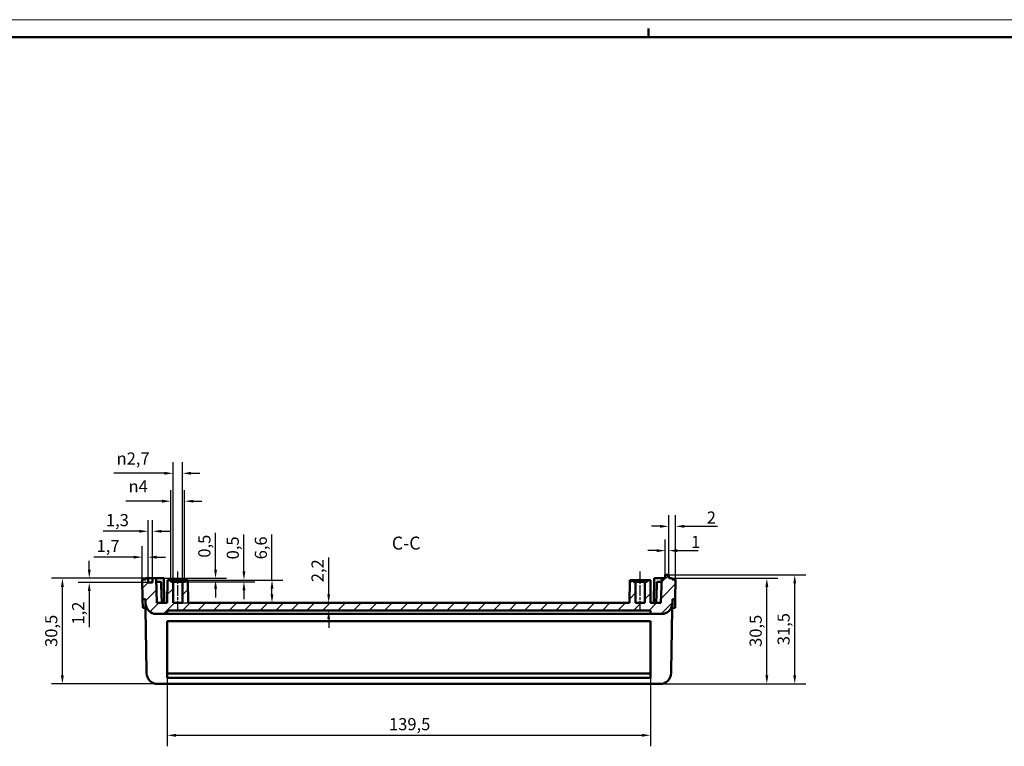
# Model space of a CAD drawing. Extents: x 0 to 1189, y 0 to 841.
# Drawn here: x 587 to 872, y 631 to 841 of the extents above; entities that cross this region are included whole.
import ezdxf

# ---------------------------------------------------------------- set-up
doc = ezdxf.new("R2010")
doc.units = 0
doc.linetypes.add('CHAIN', pattern=[0.3543, 0.2362, -0.0295, 0.0591, -0.0295])
doc.layers.get('0').update_dxf_attribs({"lineweight": 25})
for name, color, linetype, lineweight in [('Geometria schizzo(ISO)', 7, 'Continuous', 50), ('Linea del centro(ISO)', 179, 'CHAIN', 25), ('Quote(ISO)', 7, 'Continuous', 25), ('Simboli(ISO)', 7, 'Continuous', 25), ('Spigoli visibili(ISO)', 7, 'Continuous', 50), ('Tratteggio', 3, 'Continuous', 9)]:
    doc.layers.add(name, color=color, linetype=linetype, lineweight=lineweight)
doc.styles.add('DEFAULT-ISO~0', font='ARIAL.TTF')
doc.styles.add('Stile testo32', font='ARIAL.TTF')
doc.dimstyles.new('DEFAULT-ISO-Metodo 1b', dxfattribs={"dimtxt": 3.5, "dimasz": 2.5, "dimexe": 3.175, "dimexo": 0, "dimgap": 0.762, "dimtad": 1, "dimtoh": 1, "dimrnd": 1e-08, "dimtxsty": 'DEFAULT-ISO~0', "dimcen": 0.09, "dimdle": 10, "dimclrd": 2, "dimclre": 2, "dimclrt": 6, "dimazin": 2, "dimtfac": 0.714286, "dimtofl": 0, "dimtmove": 0, "dimatfit": 3, "dimfxl": 0, "dimtolj": 1, "dimlwd": 25, "dimlwe": 25, "dimarcsym": 0})

# ---------------------------------------------------------------- blocks, each defined once
blk = doc.blocks.new('Bordi A0')
at = {"layer": 'Geometria schizzo(ISO)', "color": 4, "lineweight": 18}
blk.add_line((0, 841), (1189, 841), dxfattribs=at)
at = {"layer": 'Geometria schizzo(ISO)'}
for p, q in [((1184, 836), (5, 836)), ((769, 838.5), (769, 836))]:
    blk.add_line(p, q, dxfattribs=at)
blk = doc.blocks.new('*D161')
at = {"layer": 'Defpoints', "color": 0, "linetype": 'Continuous'}
for p in [(635.11, 701.96), (631.11, 679.19), (635.11, 679.19)]:
    blk.add_point(p, dxfattribs=at)
at = {"layer": 'Quote(ISO)', "color": 2, "linetype": 'Continuous', "lineweight": 25}
for p, q in [((631.11, 679.19), (631.11, 705.13)), ((635.11, 679.19), (635.11, 705.13)), ((628.61, 701.96), (618.13, 701.96)), ((637.61, 701.96), (640.11, 701.96))]:
    blk.add_line(p, q, dxfattribs=at)
at = {"layer": 'Quote(ISO)', "color": 2, "linetype": 'Continuous'}
for points in [[(628.61, 702.37), (628.61, 701.54), (631.11, 701.96)], [(637.61, 702.37), (637.61, 701.54), (635.11, 701.96)]]:
    blk.add_solid(points, dxfattribs=at)
at = {"layer": 'Quote(ISO)', "color": 6, "linetype": 'Continuous', "lineweight": 25, "insert": (618.9, 707.98), "char_height": 3.5, "attachment_point": 1, "style": 'DEFAULT-ISO~0'}
blk.add_mtext('\\A1;\\fAIGDT|b0|i0;\\H3.5000;n\\fArial|b0|i0;\\H3.5000;4', dxfattribs=at)
blk = doc.blocks.new('*D162')
at = {"layer": 'Defpoints', "color": 0, "linetype": 'Continuous'}
for p in [(634.46, 710.01), (631.76, 678.69), (634.46, 678.69)]:
    blk.add_point(p, dxfattribs=at)
at = {"layer": 'Quote(ISO)', "color": 2, "linetype": 'Continuous', "lineweight": 25}
for p, q in [((631.76, 678.69), (631.76, 713.19)), ((634.46, 678.69), (634.46, 713.19)), ((629.26, 710.01), (614.7, 710.01)), ((636.96, 710.01), (639.46, 710.01))]:
    blk.add_line(p, q, dxfattribs=at)
at = {"layer": 'Quote(ISO)', "color": 2, "linetype": 'Continuous'}
for points in [[(629.26, 710.43), (629.26, 709.6), (631.76, 710.01)], [(636.96, 710.43), (636.96, 709.6), (634.46, 710.01)]]:
    blk.add_solid(points, dxfattribs=at)
at = {"layer": 'Quote(ISO)', "color": 6, "linetype": 'Continuous', "lineweight": 25, "insert": (615.46, 716.04), "char_height": 3.5, "attachment_point": 1, "style": 'DEFAULT-ISO~0'}
blk.add_mtext('\\A1;\\fAIGDT|b0|i0;\\H3.5000;n\\fArial|b0|i0;\\H3.5000;2,7', dxfattribs=at)
blk = doc.blocks.new('*D163')
at = {"layer": 'Defpoints', "color": 0, "linetype": 'Continuous'}
for p in [(635.11, 678.69), (636.08, 679.19), (652.23, 678.69)]:
    blk.add_point(p, dxfattribs=at)
at = {"layer": 'Quote(ISO)', "color": 2, "linetype": 'Continuous', "lineweight": 25}
for p, q in [((652.23, 681.69), (652.23, 692.31)), ((635.11, 678.69), (655.4, 678.69)), ((636.08, 679.19), (655.4, 679.19)), ((652.23, 676.19), (652.23, 673.69))]:
    blk.add_line(p, q, dxfattribs=at)
at = {"layer": 'Quote(ISO)', "color": 2, "linetype": 'Continuous'}
for points in [[(651.81, 681.69), (652.65, 681.69), (652.23, 679.19)], [(651.81, 676.19), (652.65, 676.19), (652.23, 678.69)]]:
    blk.add_solid(points, dxfattribs=at)
at = {"layer": 'Quote(ISO)', "color": 6, "linetype": 'Continuous', "lineweight": 25, "insert": (647.26, 685.15), "char_height": 3.5, "attachment_point": 1, "rotation": 90, "style": 'DEFAULT-ISO~0'}
blk.add_mtext('\\A1;0,5', dxfattribs=at)
blk = doc.blocks.new('*D164')
at = {"layer": 'Defpoints', "color": 0, "linetype": 'Continuous'}
for p in [(636.08, 679.19), (634.46, 672.59), (660.33, 672.59)]:
    blk.add_point(p, dxfattribs=at)
at = {"layer": 'Quote(ISO)', "color": 2, "linetype": 'Continuous', "lineweight": 25}
for p, q in [((660.33, 679.19), (660.33, 692.31)), ((636.08, 679.19), (663.5, 679.19)), ((660.33, 675.09), (660.33, 676.69)), ((634.46, 672.59), (663.5, 672.59))]:
    blk.add_line(p, q, dxfattribs=at)
at = {"layer": 'Quote(ISO)', "color": 2, "linetype": 'Continuous'}
for points in [[(659.91, 676.69), (660.74, 676.69), (660.33, 679.19)], [(659.91, 675.09), (660.74, 675.09), (660.33, 672.59)]]:
    blk.add_solid(points, dxfattribs=at)
at = {"layer": 'Quote(ISO)', "color": 6, "linetype": 'Continuous', "lineweight": 25, "insert": (655.36, 685.16), "char_height": 3.5, "attachment_point": 1, "rotation": 90, "style": 'DEFAULT-ISO~0'}
blk.add_mtext('\\A1;6,6', dxfattribs=at)
blk = doc.blocks.new('*D165')
at = {"layer": 'Defpoints', "color": 0, "linetype": 'Continuous'}
for p in [(676.7, 672.59), (676.7, 670.39), (676.7, 670.39)]:
    blk.add_point(p, dxfattribs=at)
at = {"layer": 'Quote(ISO)', "color": 2, "linetype": 'Continuous', "lineweight": 25}
for p, q in [((676.7, 675.09), (676.7, 685.71)), ((676.7, 667.89), (676.7, 665.39))]:
    blk.add_line(p, q, dxfattribs=at)
at = {"layer": 'Quote(ISO)', "color": 2, "linetype": 'Continuous'}
for points in [[(676.29, 675.09), (677.12, 675.09), (676.7, 672.59)], [(676.29, 667.89), (677.12, 667.89), (676.7, 670.39)]]:
    blk.add_solid(points, dxfattribs=at)
at = {"layer": 'Quote(ISO)', "color": 6, "linetype": 'Continuous', "lineweight": 25, "insert": (671.73, 678.55), "char_height": 3.5, "attachment_point": 1, "rotation": 90, "style": 'DEFAULT-ISO~0'}
blk.add_mtext('\\A1;2,2', dxfattribs=at)
blk = doc.blocks.new('*D166')
at = {"layer": 'Defpoints', "color": 0, "linetype": 'Continuous'}
for p in [(599.82, 679.69), (623.86, 679.69), (627.34, 649.19)]:
    blk.add_point(p, dxfattribs=at)
at = {"layer": 'Quote(ISO)', "color": 2, "linetype": 'Continuous', "lineweight": 25}
for p, q in [((623.86, 679.69), (596.64, 679.69)), ((599.82, 651.69), (599.82, 677.19)), ((627.34, 649.19), (596.64, 649.19))]:
    blk.add_line(p, q, dxfattribs=at)
at = {"layer": 'Quote(ISO)', "color": 2, "linetype": 'Continuous'}
for points in [[(599.4, 677.19), (600.24, 677.19), (599.82, 679.69)], [(599.4, 651.69), (600.24, 651.69), (599.82, 649.19)]]:
    blk.add_solid(points, dxfattribs=at)
at = {"layer": 'Quote(ISO)', "color": 6, "linetype": 'Continuous', "lineweight": 25, "insert": (594.85, 659.88), "char_height": 3.5, "attachment_point": 1, "rotation": 90, "style": 'DEFAULT-ISO~0'}
blk.add_mtext('\\A1;30,5', dxfattribs=at)
blk = doc.blocks.new('*D167')
at = {"layer": 'Defpoints', "color": 0, "linetype": 'Continuous'}
for p in [(626.86, 679.69), (630.14, 679.19), (644.03, 679.19)]:
    blk.add_point(p, dxfattribs=at)
at = {"layer": 'Quote(ISO)', "color": 2, "linetype": 'Continuous', "lineweight": 25}
for p, q in [((644.03, 682.19), (644.03, 692.81)), ((626.86, 679.69), (647.21, 679.69)), ((630.14, 679.19), (647.21, 679.19)), ((644.03, 676.69), (644.03, 674.19))]:
    blk.add_line(p, q, dxfattribs=at)
at = {"layer": 'Quote(ISO)', "color": 2, "linetype": 'Continuous'}
for points in [[(643.61, 682.19), (644.45, 682.19), (644.03, 679.69)], [(643.61, 676.69), (644.45, 676.69), (644.03, 679.19)]]:
    blk.add_solid(points, dxfattribs=at)
at = {"layer": 'Quote(ISO)', "color": 6, "linetype": 'Continuous', "lineweight": 25, "insert": (639.06, 685.65), "char_height": 3.5, "attachment_point": 1, "rotation": 90, "style": 'DEFAULT-ISO~0'}
blk.add_mtext('\\A1;0,5', dxfattribs=at)
blk = doc.blocks.new('*D168')
at = {"layer": 'Defpoints', "color": 0, "linetype": 'Continuous'}
for p in [(774.86, 680.69), (811.25, 680.69), (772.38, 649.19)]:
    blk.add_point(p, dxfattribs=at)
at = {"layer": 'Quote(ISO)', "color": 2, "linetype": 'Continuous', "lineweight": 25}
for p, q in [((774.86, 680.69), (814.43, 680.69)), ((811.25, 651.69), (811.25, 678.19)), ((772.38, 649.19), (814.43, 649.19))]:
    blk.add_line(p, q, dxfattribs=at)
at = {"layer": 'Quote(ISO)', "color": 2, "linetype": 'Continuous'}
for points in [[(810.83, 678.19), (811.67, 678.19), (811.25, 680.69)], [(810.83, 651.69), (811.67, 651.69), (811.25, 649.19)]]:
    blk.add_solid(points, dxfattribs=at)
at = {"layer": 'Quote(ISO)', "color": 6, "linetype": 'Continuous', "lineweight": 25, "insert": (806.28, 660.38), "char_height": 3.5, "attachment_point": 1, "rotation": 90, "style": 'DEFAULT-ISO~0'}
blk.add_mtext('\\A1;31,5', dxfattribs=at)
blk = doc.blocks.new('*D169')
at = {"layer": 'Defpoints', "color": 0, "linetype": 'Continuous'}
for p in [(775.86, 679.69), (803.19, 679.69), (772.38, 649.19)]:
    blk.add_point(p, dxfattribs=at)
at = {"layer": 'Quote(ISO)', "color": 2, "linetype": 'Continuous', "lineweight": 25}
for p, q in [((775.86, 679.69), (806.37, 679.69)), ((803.19, 651.69), (803.19, 677.19)), ((772.38, 649.19), (806.37, 649.19))]:
    blk.add_line(p, q, dxfattribs=at)
at = {"layer": 'Quote(ISO)', "color": 2, "linetype": 'Continuous'}
for points in [[(802.78, 677.19), (803.61, 677.19), (803.19, 679.69)], [(802.78, 651.69), (803.61, 651.69), (803.19, 649.19)]]:
    blk.add_solid(points, dxfattribs=at)
at = {"layer": 'Quote(ISO)', "color": 6, "linetype": 'Continuous', "lineweight": 25, "insert": (798.22, 659.88), "char_height": 3.5, "attachment_point": 1, "rotation": 90, "style": 'DEFAULT-ISO~0'}
blk.add_mtext('\\A1;30,5', dxfattribs=at)
blk = doc.blocks.new('*D170')
at = {"layer": 'Defpoints', "color": 0, "linetype": 'Continuous'}
for p in [(774.86, 694.7), (774.86, 680.69), (776.86, 679.39)]:
    blk.add_point(p, dxfattribs=at)
at = {"layer": 'Quote(ISO)', "color": 2, "linetype": 'Continuous', "lineweight": 25}
for p, q in [((774.86, 680.69), (774.86, 697.88)), ((776.86, 679.39), (776.86, 697.88)), ((772.36, 694.7), (769.86, 694.7)), ((779.36, 694.7), (788.92, 694.7))]:
    blk.add_line(p, q, dxfattribs=at)
at = {"layer": 'Quote(ISO)', "color": 2, "linetype": 'Continuous'}
for points in [[(772.36, 695.12), (772.36, 694.28), (774.86, 694.7)], [(779.36, 695.12), (779.36, 694.28), (776.86, 694.7)]]:
    blk.add_solid(points, dxfattribs=at)
at = {"layer": 'Quote(ISO)', "color": 6, "linetype": 'Continuous', "lineweight": 25, "insert": (785.84, 698.98), "char_height": 3.5, "attachment_point": 1, "style": 'DEFAULT-ISO~0'}
blk.add_mtext('\\A1;2', dxfattribs=at)
blk = doc.blocks.new('*D171')
at = {"layer": 'Defpoints', "color": 0, "linetype": 'Continuous'}
for p in [(773.86, 687.67), (773.86, 680.69), (774.86, 680.69)]:
    blk.add_point(p, dxfattribs=at)
at = {"layer": 'Quote(ISO)', "color": 2, "linetype": 'Continuous', "lineweight": 25}
for p, q in [((773.86, 680.69), (773.86, 690.85)), ((774.86, 680.69), (774.86, 690.85)), ((771.36, 687.67), (768.86, 687.67)), ((777.36, 687.67), (783.39, 687.67))]:
    blk.add_line(p, q, dxfattribs=at)
at = {"layer": 'Quote(ISO)', "color": 2, "linetype": 'Continuous'}
for points in [[(771.36, 688.09), (771.36, 687.25), (773.86, 687.67)], [(777.36, 688.09), (777.36, 687.25), (774.86, 687.67)]]:
    blk.add_solid(points, dxfattribs=at)
at = {"layer": 'Quote(ISO)', "color": 6, "linetype": 'Continuous', "lineweight": 25, "insert": (781.34, 691.95), "char_height": 3.5, "attachment_point": 1, "style": 'DEFAULT-ISO~0'}
blk.add_mtext('\\A1;1', dxfattribs=at)
blk = doc.blocks.new('*D172')
at = {"layer": 'Defpoints', "color": 0, "linetype": 'Continuous'}
for p in [(607.57, 679.69), (624.56, 679.69), (624.56, 678.49)]:
    blk.add_point(p, dxfattribs=at)
at = {"layer": 'Quote(ISO)', "color": 2, "linetype": 'Continuous', "lineweight": 25}
for p, q in [((607.57, 682.19), (607.57, 684.69)), ((624.56, 679.69), (604.4, 679.69)), ((624.56, 678.49), (604.4, 678.49)), ((607.57, 675.99), (607.57, 665.57))]:
    blk.add_line(p, q, dxfattribs=at)
at = {"layer": 'Quote(ISO)', "color": 2, "linetype": 'Continuous'}
for points in [[(607.16, 682.19), (607.99, 682.19), (607.57, 679.69)], [(607.16, 675.99), (607.99, 675.99), (607.57, 678.49)]]:
    blk.add_solid(points, dxfattribs=at)
at = {"layer": 'Quote(ISO)', "color": 6, "linetype": 'Continuous', "lineweight": 25, "insert": (602.61, 666.33), "char_height": 3.5, "attachment_point": 1, "rotation": 90, "style": 'DEFAULT-ISO~0'}
blk.add_mtext('\\A1;1,2', dxfattribs=at)
blk = doc.blocks.new('*D173')
at = {"layer": 'Defpoints', "color": 0, "linetype": 'Continuous'}
for p in [(624.56, 685.79), (624.56, 679.69), (622.87, 679.39)]:
    blk.add_point(p, dxfattribs=at)
at = {"layer": 'Quote(ISO)', "color": 2, "linetype": 'Continuous', "lineweight": 25}
for p, q in [((622.87, 679.39), (622.87, 688.97)), ((624.56, 679.69), (624.56, 688.97)), ((620.37, 685.79), (608.94, 685.79)), ((627.06, 685.79), (629.56, 685.79))]:
    blk.add_line(p, q, dxfattribs=at)
at = {"layer": 'Quote(ISO)', "color": 2, "linetype": 'Continuous'}
for points in [[(620.37, 686.21), (620.37, 685.37), (622.87, 685.79)], [(627.06, 686.21), (627.06, 685.37), (624.56, 685.79)]]:
    blk.add_solid(points, dxfattribs=at)
at = {"layer": 'Quote(ISO)', "color": 6, "linetype": 'Continuous', "lineweight": 25, "insert": (609.7, 690.76), "char_height": 3.5, "attachment_point": 1, "style": 'DEFAULT-ISO~0'}
blk.add_mtext('\\A1;1,7', dxfattribs=at)
blk = doc.blocks.new('*D174')
at = {"layer": 'Defpoints', "color": 0, "linetype": 'Continuous'}
for p in [(625.86, 693.27), (624.56, 679.69), (625.86, 679.69)]:
    blk.add_point(p, dxfattribs=at)
at = {"layer": 'Quote(ISO)', "color": 2, "linetype": 'Continuous', "lineweight": 25}
for p, q in [((624.56, 679.69), (624.56, 696.44)), ((625.86, 679.69), (625.86, 696.44)), ((622.06, 693.27), (611.62, 693.27)), ((628.36, 693.27), (630.86, 693.27))]:
    blk.add_line(p, q, dxfattribs=at)
at = {"layer": 'Quote(ISO)', "color": 2, "linetype": 'Continuous'}
for points in [[(622.06, 693.68), (622.06, 692.85), (624.56, 693.27)], [(628.36, 693.68), (628.36, 692.85), (625.86, 693.27)]]:
    blk.add_solid(points, dxfattribs=at)
at = {"layer": 'Quote(ISO)', "color": 6, "linetype": 'Continuous', "lineweight": 25, "insert": (612.38, 698.24), "char_height": 3.5, "attachment_point": 1, "style": 'DEFAULT-ISO~0'}
blk.add_mtext('\\A1;1,3', dxfattribs=at)
blk = doc.blocks.new('*D273')
at = {"layer": 'Defpoints', "color": 0, "linetype": 'Continuous'}
for p in [(630.11, 650.98), (769.61, 650.98), (769.61, 634.35)]:
    blk.add_point(p, dxfattribs=at)
at = {"layer": 'Quote(ISO)', "color": 2, "linetype": 'Continuous', "lineweight": 25}
for p, q in [((630.11, 650.98), (630.11, 631.17)), ((769.61, 650.98), (769.61, 631.17)), ((632.61, 634.35), (767.11, 634.35))]:
    blk.add_line(p, q, dxfattribs=at)
at = {"layer": 'Quote(ISO)', "color": 2, "linetype": 'Continuous'}
for points in [[(632.61, 634.76), (632.61, 633.93), (630.11, 634.35)], [(767.11, 634.76), (767.11, 633.93), (769.61, 634.35)]]:
    blk.add_solid(points, dxfattribs=at)
at = {"layer": 'Quote(ISO)', "color": 6, "linetype": 'Continuous', "lineweight": 25, "insert": (694.11, 639.32), "char_height": 3.5, "attachment_point": 1, "style": 'DEFAULT-ISO~0'}
blk.add_mtext('\\A1;139,5', dxfattribs=at)

msp = doc.modelspace()

# ---------------------------------------------------------------- hatches: boundary and pattern name
at = {"layer": 'Tratteggio'}
h = msp.add_hatch(dxfattribs=at)
h.set_pattern_fill('ANSI31', color=256, scale=25.4, style=0)
h.set_pattern_definition([(45, (0, 0), (-2.245064, 2.245064), [])])
edge = h.paths.add_edge_path()
edge.add_line((631.111, 679.191), (630.145, 679.191))
edge.add_line((630.145, 679.191), (630.087, 672.591))
edge.add_line((630.087, 672.591), (627.109, 672.591))
edge.add_line((627.109, 672.591), (626.861, 679.691))
edge.add_line((626.861, 679.691), (625.861, 679.691))
edge.add_line((625.861, 679.691), (625.861, 678.491))
edge.add_line((625.861, 678.491), (624.561, 678.491))
edge.add_line((624.561, 678.491), (624.561, 679.691))
edge.add_line((624.561, 679.691), (623.861, 679.691))
edge.add_line((623.861, 679.691), (623.861, 679.391))
edge.add_line((623.861, 679.391), (622.866, 679.391))
edge.add_line((622.866, 679.391), (622.966, 673.678))
edge.add_line((622.966, 673.678), (623.766, 673.692))
edge.add_line((623.766, 673.692), (623.786, 672.535))
edge.add_ellipse((626.985, 672.591), major_axis=(-3.2, -0.056), ratio=1, start_angle=0, end_angle=89)
edge.add_line((626.985, 669.391), (630.111, 669.391))
edge.add_line((630.111, 669.391), (630.111, 670.391))
edge.add_line((630.111, 670.391), (769.611, 670.391))
edge.add_line((769.611, 670.391), (769.611, 669.391))
edge.add_line((769.611, 669.391), (772.737, 669.391))
edge.add_ellipse((772.737, 672.591), major_axis=(0, -3.2), ratio=1, start_angle=0, end_angle=89)
edge.add_line((775.936, 672.535), (775.956, 673.692))
edge.add_line((775.956, 673.692), (776.756, 673.678))
edge.add_line((776.756, 673.678), (776.856, 679.391))
edge.add_line((776.856, 679.391), (775.861, 679.391))
edge.add_line((775.861, 679.391), (775.861, 679.691))
edge.add_line((775.861, 679.691), (774.861, 679.691))
edge.add_line((774.861, 679.691), (774.861, 680.691))
edge.add_line((774.861, 680.691), (773.861, 680.691))
edge.add_line((773.861, 680.691), (773.861, 679.691))
edge.add_line((773.861, 679.691), (772.861, 679.691))
edge.add_line((772.861, 679.691), (772.613, 672.591))
edge.add_line((772.613, 672.591), (769.635, 672.591))
edge.add_line((769.635, 672.591), (769.577, 679.191))
edge.add_line((769.577, 679.191), (768.611, 679.191))
edge.add_line((768.611, 679.191), (768.611, 678.691))
edge.add_line((768.611, 678.691), (767.961, 678.691))
edge.add_line((767.961, 678.691), (767.961, 672.591))
edge.add_line((767.961, 672.591), (765.261, 672.591))
edge.add_line((765.261, 672.591), (765.261, 678.691))
edge.add_line((765.261, 678.691), (764.611, 678.691))
edge.add_line((764.611, 678.691), (764.611, 679.191))
edge.add_line((764.611, 679.191), (763.645, 679.191))
edge.add_line((763.645, 679.191), (763.587, 672.591))
edge.add_line((763.587, 672.591), (636.135, 672.591))
edge.add_line((636.135, 672.591), (636.077, 679.191))
edge.add_line((636.077, 679.191), (635.111, 679.191))
edge.add_line((635.111, 679.191), (635.111, 678.691))
edge.add_line((635.111, 678.691), (634.461, 678.691))
edge.add_line((634.461, 678.691), (634.461, 672.591))
edge.add_line((634.461, 672.591), (631.761, 672.591))
edge.add_line((631.761, 672.591), (631.761, 678.691))
edge.add_line((631.761, 678.691), (631.111, 678.691))
edge.add_line((631.111, 678.691), (631.111, 679.191))

# ---------------------------------------------------------------- linework, layer by layer
at = {"layer": 'Linea del centro(ISO)', "linetype": 'CHAIN', "ltscale": 12.889906}
for p, q in [((633.111, 670.091), (633.111, 681.691)), ((766.611, 670.091), (766.611, 681.691))]:
    msp.add_line(p, q, dxfattribs=at)
at = {"layer": 'Spigoli visibili(ISO)'}
for p, q in [((624.561, 679.691), (623.861, 679.691)), ((623.861, 679.691), (623.861, 679.391)), ((624.561, 678.491), (624.561, 679.691)), ((624.561, 679.691), (625.861, 679.691)), ((626.861, 679.691), (625.861, 679.691)), ((625.861, 679.691), (625.861, 678.491)), ((627.109, 672.591), (626.861, 679.691)), ((626.861, 679.691), (629.062, 679.691)), ((629.062, 679.691), (629.186, 672.591)), ((770.536, 672.591), (770.66, 679.691)), ((770.66, 679.691), (772.861, 679.691)), ((772.861, 679.691), (772.613, 672.591)), ((773.861, 679.691), (772.861, 679.691)), ((774.861, 680.691), (773.861, 680.691)), ((773.861, 680.691), (773.861, 679.691)), ((774.861, 679.691), (774.861, 680.691)), ((775.861, 679.691), (774.861, 679.691)), ((775.861, 679.391), (775.861, 679.691)), ((623.861, 679.391), (622.866, 679.391)), ((622.866, 679.391), (622.966, 673.678)), ((625.861, 678.491), (624.561, 678.491)), ((626.896, 678.691), (628.296, 678.691)), ((628.331, 677.691), (628.296, 678.691)), ((628.331, 677.691), (628.509, 672.591)), ((630.145, 679.191), (630.087, 672.591)), ((630.145, 679.191), (630.087, 672.591)), ((631.111, 679.191), (630.145, 679.191)), ((631.111, 678.691), (631.111, 679.191)), ((631.111, 679.191), (635.111, 679.191)), ((631.761, 678.691), (631.111, 678.691)), ((631.761, 672.591), (631.761, 678.691)), ((634.461, 678.691), (631.761, 678.691)), ((635.111, 678.691), (634.461, 678.691)), ((634.461, 678.691), (634.461, 672.591)), ((636.077, 679.191), (635.111, 679.191)), ((635.111, 679.191), (635.111, 678.691)), ((636.135, 672.591), (636.077, 679.191)), ((636.077, 679.191), (636.135, 672.591)), ((763.645, 679.191), (763.587, 672.591)), ((763.645, 679.191), (763.587, 672.591)), ((764.611, 679.191), (763.645, 679.191)), ((764.611, 678.691), (764.611, 679.191)), ((764.611, 679.191), (768.611, 679.191)), ((765.261, 678.691), (764.611, 678.691)), ((765.261, 672.591), (765.261, 678.691)), ((767.961, 678.691), (765.261, 678.691)), ((768.611, 678.691), (767.961, 678.691)), ((767.961, 678.691), (767.961, 672.591)), ((769.577, 679.191), (768.611, 679.191)), ((768.611, 679.191), (768.611, 678.691)), ((769.635, 672.591), (769.577, 679.191)), ((769.577, 679.191), (769.635, 672.591)), ((771.391, 677.691), (771.213, 672.591)), ((771.426, 678.691), (771.391, 677.691)), ((772.826, 678.691), (771.426, 678.691)), ((776.856, 679.391), (775.861, 679.391)), ((776.756, 673.678), (776.856, 679.391)), ((622.966, 673.678), (623.766, 673.692)), ((622.966, 673.678), (623.009, 671.178)), ((623.809, 671.192), (623.009, 671.178)), ((623.766, 673.692), (623.786, 672.535)), ((623.786, 672.535), (623.815, 670.871)), ((623.815, 670.871), (624.13, 652.842)), ((630.087, 672.591), (627.109, 672.591)), ((634.461, 672.591), (631.761, 672.591)), ((763.587, 672.591), (636.135, 672.591)), ((767.961, 672.591), (765.261, 672.591)), ((772.613, 672.591), (769.635, 672.591)), ((775.592, 652.842), (775.907, 670.871)), ((775.907, 670.871), (775.936, 672.535)), ((775.913, 671.192), (776.712, 671.178)), ((775.936, 672.535), (775.956, 673.692)), ((775.956, 673.692), (776.756, 673.678)), ((776.712, 671.178), (776.756, 673.678)), ((626.985, 669.391), (630.111, 669.391)), ((630.111, 669.391), (630.111, 670.391)), ((630.111, 670.391), (769.611, 670.391)), ((769.611, 669.391), (630.111, 669.391)), ((769.611, 670.391), (769.611, 669.391)), ((769.611, 669.391), (772.737, 669.391)), ((630.111, 650.984), (630.111, 667.331)), ((630.111, 667.331), (769.611, 667.331)), ((769.611, 667.331), (769.611, 650.984)), ((624.138, 652.335), (624.13, 652.842)), ((630.111, 652.205), (769.611, 652.205)), ((769.611, 650.984), (630.111, 650.984)), ((775.592, 652.842), (775.583, 652.335)), ((627.338, 649.191), (772.384, 649.191))]:
    msp.add_line(p, q, dxfattribs=at)
for centre, start, end in [((626.985, 672.591), 181, 270), ((772.737, 672.591), 270, 359), ((627.338, 652.391), 181, 270), ((772.384, 652.391), 270, 359)]:
    msp.add_arc(centre, 3.2, start, end, dxfattribs=at)

# ---------------------------------------------------------------- block references
msp.add_blockref('Bordi A0', (0, 0))

# ---------------------------------------------------------------- texts
at = {"layer": 'Simboli(ISO)', "color": 7, "insert": (694.922, 686.812, -185.633), "char_height": 3.75, "attachment_point": 7, "style": 'Stile testo32'}
msp.add_mtext('C-C ', dxfattribs=at)

# ---------------------------------------------------------------- dimensions: what is measured, and where the dimension line sits
at = {"layer": 'Quote(ISO)', "color": 2, "linetype": 'Continuous', "lineweight": 25}
for base, p1, p2, angle, override, picture, middle in [((634.461, 710.013), (631.761, 678.691), (634.461, 678.691), 0, {"dimtoh": 0, "dimdec": 2, "dimtp": 0, "dimtm": 0, "dimtdec": 2}, '*D162', (620.641, 710.013)), ((635.111, 701.956), (631.111, 679.191), (635.111, 679.191), 180, {"dimdec": 2, "dimtp": 0, "dimtm": 0, "dimtdec": 2}, '*D161', (622.029, 701.956))]:
    dim = msp.add_linear_dim(base=base, p1=p1, p2=p2, angle=angle, text='\\fAIGDT|b0|i0;\\H3.5000;n\\fArial|b0|i0;\\H3.5000;<>', dimstyle='DEFAULT-ISO-Metodo 1b', override=override, dxfattribs=at)
    dim.commit()
    dim.dimension.update_dxf_attribs({"geometry": picture, "text_midpoint": middle, "dimtype": 160})
for base, p1, p2, angle, override, picture, middle in [((625.861, 693.268), (624.561, 679.691), (625.861, 679.691), 0, {"dimtoh": 0, "dimdec": 2, "dimtp": 0, "dimtm": 0, "dimtdec": 2}, '*D174', (615.402, 693.268)), ((774.861, 694.701), (776.856, 679.391), (774.861, 680.691), 0, {"dimtoh": 0, "dimdec": 1, "dimtp": 0, "dimtm": 0, "dimtdec": 2}, '*D170', (787.002, 694.701)), ((644.03, 679.191), (626.861, 679.691), (630.145, 679.191), 270, {"dimtoh": 0, "dimdec": 2, "dimtp": 0, "dimtm": 0, "dimtdec": 2}, '*D167', (644.03, 688.85)), ((660.325, 672.591), (636.077, 679.191), (634.461, 672.591), 90, {"dimtoh": 0, "dimdec": 2, "dimtp": 0, "dimtm": 0, "dimtdec": 2}, '*D164', (660.325, 688.35)), ((652.229, 678.691), (636.077, 679.191), (635.111, 678.691), 90, {"dimtoh": 0, "dimdec": 2, "dimtp": 0, "dimtm": 0, "dimtdec": 2}, '*D163', (652.229, 688.35)), ((773.861, 687.671), (774.861, 680.691), (773.861, 680.691), 0, {"dimtoh": 0, "dimdec": 2, "dimtp": 0, "dimtm": 0, "dimtdec": 2}, '*D171', (781.982, 687.671)), ((624.561, 685.791), (622.866, 679.391), (624.561, 679.691), 0, {"dimtoh": 0, "dimdec": 1, "dimtp": 0, "dimtm": 0, "dimtdec": 2}, '*D173', (612.72, 685.791)), ((676.702, 670.391), (676.702, 672.591), (676.702, 670.391), 90, {"dimtoh": 0, "dimdec": 2, "dimse1": 1, "dimse2": 1, "dimtp": 0, "dimtm": 0, "dimtdec": 2}, '*D165', (676.702, 681.75)), ((607.575, 679.691), (624.561, 678.491), (624.561, 679.691), 90, {"dimtoh": 0, "dimdec": 2, "dimtp": 0, "dimtm": 0, "dimtdec": 2}, '*D172', (607.575, 669.332)), ((599.819, 679.691), (627.338, 649.191), (623.861, 679.691), 270, {"dimtoh": 0, "dimdec": 2, "dimtp": 0, "dimtm": 0, "dimtdec": 2, "dimtmove": 1}, '*D166', (599.819, 664.441)), ((811.252, 680.691), (772.384, 649.191), (774.861, 680.691), 270, {"dimtoh": 0, "dimdec": 2, "dimtp": 0, "dimtm": 0, "dimtdec": 2, "dimtmove": 1}, '*D168', (811.252, 664.941)), ((803.193, 679.691), (772.384, 649.191), (775.861, 679.691), 270, {"dimtoh": 0, "dimdec": 2, "dimtp": 0, "dimtm": 0, "dimtdec": 2, "dimtmove": 1}, '*D169', (803.193, 664.441)), ((769.611, 634.348), (630.111, 650.984), (769.611, 650.984), 0, {"dimtoh": 0, "dimdec": 2, "dimtp": 0, "dimtm": 0, "dimtdec": 2}, '*D273', (699.861, 634.348))]:
    dim = msp.add_linear_dim(base=base, p1=p1, p2=p2, angle=angle, dimstyle='DEFAULT-ISO-Metodo 1b', override=override, dxfattribs=at)
    dim.commit()
    dim.dimension.update_dxf_attribs({"geometry": picture, "text_midpoint": middle, "dimtype": 160})

doc.saveas('drawing.dxf')
